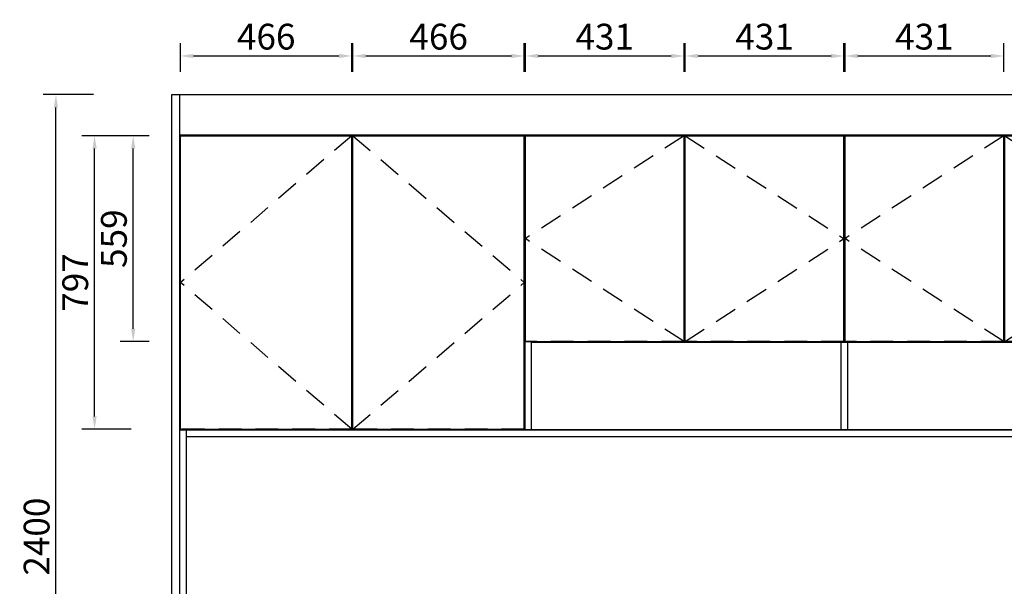
# Model space of a CAD drawing. Units: millimetres. Extents: x 12869 to 29211, y 2757 to 6044.
# Drawn here: x 17150 to 19825, y 4358 to 5896 of the extents above; entities that cross this region are included whole.
import ezdxf

# ---------------------------------------------------------------- set-up
doc = ezdxf.new("R2010")
doc.units = ezdxf.units.MM
doc.linetypes.add('SVJ_DASHED', pattern=[100, 61.8, -38.2])
doc.styles.add('宋体', font='txt')
doc.dimstyles.new('3vjia', dxfattribs={"dimscale": 35, "dimtxt": 2, "dimasz": 1, "dimexe": 1, "dimexo": 2, "dimgap": 0.5, "dimtad": 1, "dimdec": 0, "dimzin": 0, "dimdsep": 46, "dimtxsty": '宋体', "dimcen": 1.5, "dimdle": 1, "dimadec": 0, "dimazin": 0, "dimtfac": 1, "dimtdec": 4, "dimtmove": 2, "dimatfit": 3, "dimfxl": 3, "dimfxlon": 1, "dimtolj": 1, "dimtzin": 0, "dimarcsym": 0})

# ---------------------------------------------------------------- blocks, each defined once
blk = doc.blocks.new('SwingDoorLeaf-掩门扇-2b557f4c-a2d6-465b-b380-40656f111905')
at = {"color": 30, "linetype": 'SVJ_DASHED'}
for p in [(24763.1, 5032.9, 73.4), (24763.1, 4235.9, 73.4)]:
    blk.add_line(p, (24297.6, 4634.4, 73.4), dxfattribs=at)
blk = doc.blocks.new('SwingDoorLeaf-掩门扇-de1da5f1-699c-45b8-9a01-4233a698c381')
at = {"color": 30, "linetype": 'SVJ_DASHED'}
for p in [(24766.1, 5032.9, 73.4), (24766.1, 4235.9, 73.4)]:
    blk.add_line(p, (25231.6, 4634.4, 73.4), dxfattribs=at)
blk = doc.blocks.new('SwingDoor-掩门-4078922d-2f31-492c-8e36-25d62079345c')
for name in ['SwingDoorLeaf-掩门扇-2b557f4c-a2d6-465b-b380-40656f111905', 'SwingDoorLeaf-掩门扇-de1da5f1-699c-45b8-9a01-4233a698c381']:
    blk.add_blockref(name, (0, 0))
blk = doc.blocks.new('Unit-万能柜-ab78350d-c0c6-4b1a-bc96-c909a9652f9c')
blk.add_blockref('SwingDoor-掩门-4078922d-2f31-492c-8e36-25d62079345c', (0, 0))
blk = doc.blocks.new('SwingDoorLeaf-掩门扇-2410858d-8c75-4efa-a925-c8a8ccd4ff58')
at = {"color": 30, "linetype": 'SVJ_DASHED'}
for p in [(25665.8, 5032.9, 73.4), (25665.8, 4473.9, 73.4)]:
    blk.add_line(p, (25234.6, 4753.4, 73.4), dxfattribs=at)
blk = doc.blocks.new('SwingDoorLeaf-掩门扇-5cebfceb-6006-4e3d-8c20-193957041e70')
at = {"color": 30, "linetype": 'SVJ_DASHED'}
for p in [(25668.8, 5032.9, 73.4), (25668.8, 4473.9, 73.4)]:
    blk.add_line(p, (26100.1, 4753.4, 73.4), dxfattribs=at)
blk = doc.blocks.new('SwingDoorLeaf-掩门扇-701dcfe8-041e-4e86-b831-9bf9ebcc3aec')
at = {"color": 30, "linetype": 'SVJ_DASHED'}
for p in [(26534.3, 5032.9, 73.4), (26534.3, 4473.9, 73.4)]:
    blk.add_line(p, (26103.1, 4753.4, 73.4), dxfattribs=at)
blk = doc.blocks.new('SwingDoorLeaf-掩门扇-b2e8bf87-0fbd-47b2-9cbe-7d250754407b')
at = {"color": 30, "linetype": 'SVJ_DASHED'}
for p in [(26537.3, 5032.9, 73.4), (26537.3, 4473.9, 73.4)]:
    blk.add_line(p, (26968.6, 4753.4, 73.4), dxfattribs=at)
blk = doc.blocks.new('SwingDoor-掩门-4618cb69-4773-40e9-900c-2675452b532e')
for name in ['SwingDoorLeaf-掩门扇-2410858d-8c75-4efa-a925-c8a8ccd4ff58', 'SwingDoorLeaf-掩门扇-5cebfceb-6006-4e3d-8c20-193957041e70', 'SwingDoorLeaf-掩门扇-701dcfe8-041e-4e86-b831-9bf9ebcc3aec', 'SwingDoorLeaf-掩门扇-b2e8bf87-0fbd-47b2-9cbe-7d250754407b']:
    blk.add_blockref(name, (0, 0))
blk = doc.blocks.new('Unit-万能柜-3ebd21a9-8fb2-49dd-b7dc-a13e1e05ca53')
blk.add_blockref('SwingDoor-掩门-4618cb69-4773-40e9-900c-2675452b532e', (0, 0))
blk = doc.blocks.new('Unit-超级板件（不可生产）-677faef5-5349-4280-a7e2-ad9bb3df2cb5')
for p, q in [((24274.1, 2744.4, 73.4), (24274.1, 5144.4, 73.4)), ((24274.1, 5144.4, 73.4), (24296.1, 5144.4, 73.4)), ((24296.1, 2744.4, 73.4), (24296.1, 5144.4, 73.4)), ((24274.1, 2744.4, 73.4), (24296.1, 2744.4, 73.4))]:
    blk.add_line(p, q)
blk = doc.blocks.new('CabinetBoard-地脚板-e8cb15e6-3bc4-4503-ad99-1a4add64ec90')
for p, q in [((24296.1, 5144.4, 73.4), (27962.1, 5144.4, 73.4)), ((27962.1, 5034.4, 73.4), (24296.1, 5034.4, 73.4))]:
    blk.add_line(p, q)
blk = doc.blocks.new('Unit-顶封板-侧不封-5b95ae04-8f08-483b-a870-849c7a204bcd')
blk.add_blockref('CabinetBoard-地脚板-e8cb15e6-3bc4-4503-ad99-1a4add64ec90', (0, 0))
blk = doc.blocks.new('CabinetBoard-顶板-45188116-a39c-474f-abf7-6efc89eece97')
for p, q in [((24314.1, 5032.9, 73.4), (24314.1, 5034.4, 73.4)), ((25215.1, 5032.9, 73.4), (25215.1, 5034.4, 73.4)), ((24763.1, 5016.4, 73.4), (24766.1, 5016.4, 73.4))]:
    blk.add_line(p, q)
blk = doc.blocks.new('CabinetBoard-左侧板-26ffecbf-79f9-41be-bfc6-ced17625a3b5')
for p, q in [((24314.1, 5032.9, 73.4), (24314.1, 5034.4, 73.4)), ((24314.1, 4234.4, 73.4), (24314.1, 4235.9, 73.4))]:
    blk.add_line(p, q)
blk = doc.blocks.new('CabinetBoard-右侧板-567b8c7d-dd45-4b80-bfcb-08ed480e07a2')
for p, q in [((25215.1, 5032.9, 73.4), (25215.1, 5034.4, 73.4)), ((25233.1, 4234.4, 73.4), (25233.1, 5034.4, 73.4)), ((25215.1, 4234.4, 73.4), (25215.1, 4235.9, 73.4))]:
    blk.add_line(p, q)
blk = doc.blocks.new('CabinetBoard-底板-a1ee9f6b-a966-4f2f-ae40-097af3609d54')
for p, q in [((24314.1, 4234.4, 73.4), (24314.1, 4235.9, 73.4)), ((24763.1, 4252.4, 73.4), (24766.1, 4252.4, 73.4)), ((25215.1, 4234.4, 73.4), (25215.1, 4235.9, 73.4))]:
    blk.add_line(p, q)
blk = doc.blocks.new('DoorBoard-SM-010门板-9b1802ab-6caa-4a04-ba07-8ce887afd195')
at = {"color": 251, "linetype": 'SVJ_DASHED'}
for p, q in [((24297.6, 4235.9, 73.4), (24297.6, 5032.9, 73.4)), ((24763.1, 5032.9, 73.4), (24297.6, 5032.9, 73.4)), ((24763.1, 4235.9, 73.4), (24763.1, 5032.9, 73.4)), ((24763.1, 4235.9, 73.4), (24297.6, 4235.9, 73.4))]:
    blk.add_line(p, q, dxfattribs=at)
at = {"color": 30}
for p, q in [((24297.6, 4235.9, 73.4), (24297.6, 5032.9, 73.4)), ((24297.6, 5032.9, 73.4), (24763.1, 5032.9, 73.4)), ((24763.1, 4235.9, 73.4), (24763.1, 5032.9, 73.4)), ((24297.6, 4235.9, 73.4), (24763.1, 4235.9, 73.4))]:
    blk.add_line(p, q, dxfattribs=at)
blk = doc.blocks.new('SwingDoorLeaf-掩门扇-7451fc42-ef21-47c9-83c8-eb860f7ca376')
blk.add_blockref('DoorBoard-SM-010门板-9b1802ab-6caa-4a04-ba07-8ce887afd195', (0, 0))
blk = doc.blocks.new('DoorBoard-SM-010门板-57391180-817e-46cc-9ada-badceda63be8')
at = {"color": 251, "linetype": 'SVJ_DASHED'}
for p, q in [((24766.1, 4235.9, 73.4), (24766.1, 5032.9, 73.4)), ((25231.6, 5032.9, 73.4), (24766.1, 5032.9, 73.4)), ((25231.6, 4235.9, 73.4), (25231.6, 5032.9, 73.4)), ((25231.6, 4235.9, 73.4), (24766.1, 4235.9, 73.4))]:
    blk.add_line(p, q, dxfattribs=at)
at = {"color": 30}
for p, q in [((24766.1, 4235.9, 73.4), (24766.1, 5032.9, 73.4)), ((24766.1, 5032.9, 73.4), (25231.6, 5032.9, 73.4)), ((25231.6, 4235.9, 73.4), (25231.6, 5032.9, 73.4)), ((24766.1, 4235.9, 73.4), (25231.6, 4235.9, 73.4))]:
    blk.add_line(p, q, dxfattribs=at)
blk = doc.blocks.new('SwingDoorLeaf-掩门扇-8f045bce-eb16-4006-b8ae-b0108ae7cc35')
blk.add_blockref('DoorBoard-SM-010门板-57391180-817e-46cc-9ada-badceda63be8', (0, 0))
blk = doc.blocks.new('SwingDoor-掩门-e036e225-34f4-443a-9429-39d9a4fe8597')
for name in ['SwingDoorLeaf-掩门扇-7451fc42-ef21-47c9-83c8-eb860f7ca376', 'SwingDoorLeaf-掩门扇-8f045bce-eb16-4006-b8ae-b0108ae7cc35']:
    blk.add_blockref(name, (0, 0))
blk = doc.blocks.new('Unit-万能柜-3dd298bd-4bfa-430d-89b0-5ad5ba410a44')
for name in ['SwingDoor-掩门-e036e225-34f4-443a-9429-39d9a4fe8597', 'CabinetBoard-顶板-45188116-a39c-474f-abf7-6efc89eece97', 'CabinetBoard-左侧板-26ffecbf-79f9-41be-bfc6-ced17625a3b5', 'CabinetBoard-右侧板-567b8c7d-dd45-4b80-bfcb-08ed480e07a2', 'CabinetBoard-底板-a1ee9f6b-a966-4f2f-ae40-097af3609d54']:
    blk.add_blockref(name, (0, 0))
blk = doc.blocks.new('CabinetBoard-顶板-337dbd9c-b29f-438c-933b-8e688ec946a8')
for p, q in [((24314.1, 4216.4, 73.4), (24314.1, 4234.4, 73.4)), ((24314.1, 4234.4, 73.4), (26952.1, 4234.4, 73.4)), ((26952.1, 4216.4, 73.4), (26952.1, 4234.4, 73.4)), ((24314.1, 4216.4, 73.4), (26952.1, 4216.4, 73.4))]:
    blk.add_line(p, q)
blk = doc.blocks.new('CabinetBoard-左侧板-fba0a868-1f71-4936-ad77-c0e4305ad58e')
for p, q in [((24314.1, 4234.4, 73.4), (24296.1, 4234.4, 73.4)), ((24314.1, 3644.4, 73.4), (24314.1, 4234.4, 73.4)), ((24314.1, 3644.4, 73.4), (24296.1, 3644.4, 73.4))]:
    blk.add_line(p, q)
blk = doc.blocks.new('CabinetBoard-右侧板-50b7308f-0170-4044-a0b2-0fef4b5dca90')
for p, q in [((26970.1, 4234.4, 73.4), (26952.1, 4234.4, 73.4)), ((26952.1, 3644.4, 73.4), (26952.1, 4234.4, 73.4)), ((26970.1, 3644.4, 73.4), (26970.1, 4234.4, 73.4)), ((26970.1, 3644.4, 73.4), (26952.1, 3644.4, 73.4))]:
    blk.add_line(p, q)
blk = doc.blocks.new('CabinetBoard-底板-17b4653d-96a8-40d1-8f46-eb9970d0938b')
for p, q in [((24314.1, 3644.4, 73.4), (24314.1, 3662.4, 73.4)), ((24314.1, 3662.4, 73.4), (26952.1, 3662.4, 73.4)), ((24314.1, 3644.4, 73.4), (26952.1, 3644.4, 73.4)), ((26952.1, 3644.4, 73.4), (26952.1, 3662.4, 73.4))]:
    blk.add_line(p, q)
blk = doc.blocks.new('Unit-万能柜-a475a706-4ee6-4c4c-825a-e5b9a5bf1aa0')
for name in ['CabinetBoard-左侧板-fba0a868-1f71-4936-ad77-c0e4305ad58e', 'CabinetBoard-顶板-337dbd9c-b29f-438c-933b-8e688ec946a8', 'CabinetBoard-右侧板-50b7308f-0170-4044-a0b2-0fef4b5dca90', 'CabinetBoard-底板-17b4653d-96a8-40d1-8f46-eb9970d0938b']:
    blk.add_blockref(name, (0, 0))
blk = doc.blocks.new('CabinetBoard-顶板-ee0a04dc-29c3-4e6a-932d-625975f34396')
for p, q in [((25251.1, 5032.9, 73.4), (25251.1, 5034.4, 73.4)), ((26952.1, 5032.9, 73.4), (26952.1, 5034.4, 73.4)), ((25665.8, 5016.4, 73.4), (25668.8, 5016.4, 73.4)), ((26100.1, 5016.4, 73.4), (26103.1, 5016.4, 73.4)), ((26534.3, 5016.4, 73.4), (26537.3, 5016.4, 73.4))]:
    blk.add_line(p, q)
blk = doc.blocks.new('CabinetBoard-左侧板-db4a5e4b-e4bd-468c-8cd6-c0b3d754c5a5')
for p, q in [((25233.1, 4234.4, 73.4), (25233.1, 5034.4, 73.4)), ((25251.1, 5032.9, 73.4), (25251.1, 5034.4, 73.4)), ((25251.1, 4234.4, 73.4), (25251.1, 4473.9, 73.4))]:
    blk.add_line(p, q)
blk = doc.blocks.new('CabinetBoard-层板-6f77a55d-29c0-4b59-be96-c339a28ba792')
for p, q in [((25251.1, 4472.4, 73.4), (25251.1, 4473.9, 73.4)), ((25251.1, 4472.4, 73.4), (26952.1, 4472.4, 73.4)), ((25665.8, 4490.4, 73.4), (25668.8, 4490.4, 73.4)), ((26100.1, 4490.4, 73.4), (26103.1, 4490.4, 73.4)), ((26534.3, 4490.4, 73.4), (26537.3, 4490.4, 73.4))]:
    blk.add_line(p, q)
blk = doc.blocks.new('Functor-层板-4a9fc4c1-de5d-479c-a25a-ac6eea831616')
blk.add_blockref('CabinetBoard-层板-6f77a55d-29c0-4b59-be96-c339a28ba792', (0, 0))
blk = doc.blocks.new('DoorBoard-SM-010门板-04343389-0732-41a9-ae8f-8de5958d26f3')
at = {"color": 251, "linetype": 'SVJ_DASHED'}
for p, q in [((25234.6, 4473.9, 73.4), (25234.6, 5032.9, 73.4)), ((25665.8, 5032.9, 73.4), (25234.6, 5032.9, 73.4)), ((25665.8, 4473.9, 73.4), (25665.8, 5032.9, 73.4)), ((25665.8, 4473.9, 73.4), (25234.6, 4473.9, 73.4))]:
    blk.add_line(p, q, dxfattribs=at)
at = {"color": 30}
for p, q in [((25234.6, 4473.9, 73.4), (25234.6, 5032.9, 73.4)), ((25234.6, 5032.9, 73.4), (25665.8, 5032.9, 73.4)), ((25665.8, 4473.9, 73.4), (25665.8, 5032.9, 73.4)), ((25234.6, 4473.9, 73.4), (25665.8, 4473.9, 73.4))]:
    blk.add_line(p, q, dxfattribs=at)
blk = doc.blocks.new('SwingDoorLeaf-掩门扇-9b11eada-235a-44a5-a2b8-4d66b11f3347')
blk.add_blockref('DoorBoard-SM-010门板-04343389-0732-41a9-ae8f-8de5958d26f3', (0, 0))
blk = doc.blocks.new('DoorBoard-SM-010门板-c2a36cc0-bd56-4235-842f-956d0645b21d')
at = {"color": 251, "linetype": 'SVJ_DASHED'}
for p, q in [((25668.8, 4473.9, 73.4), (25668.8, 5032.9, 73.4)), ((26100.1, 5032.9, 73.4), (25668.8, 5032.9, 73.4)), ((26100.1, 4473.9, 73.4), (26100.1, 5032.9, 73.4)), ((26100.1, 4473.9, 73.4), (25668.8, 4473.9, 73.4))]:
    blk.add_line(p, q, dxfattribs=at)
at = {"color": 30}
for p, q in [((25668.8, 4473.9, 73.4), (25668.8, 5032.9, 73.4)), ((25668.8, 5032.9, 73.4), (26100.1, 5032.9, 73.4)), ((26100.1, 4473.9, 73.4), (26100.1, 5032.9, 73.4)), ((25668.8, 4473.9, 73.4), (26100.1, 4473.9, 73.4))]:
    blk.add_line(p, q, dxfattribs=at)
blk = doc.blocks.new('SwingDoorLeaf-掩门扇-8f5d981a-e226-44ef-8d21-631f4c339dc6')
blk.add_blockref('DoorBoard-SM-010门板-c2a36cc0-bd56-4235-842f-956d0645b21d', (0, 0))
blk = doc.blocks.new('DoorBoard-SM-010门板-5ce345cf-cb3a-4b5e-89e4-1e08692e62ca')
at = {"color": 251, "linetype": 'SVJ_DASHED'}
for p, q in [((26103.1, 4473.9, 73.4), (26103.1, 5032.9, 73.4)), ((26534.3, 5032.9, 73.4), (26103.1, 5032.9, 73.4)), ((26534.3, 4473.9, 73.4), (26534.3, 5032.9, 73.4)), ((26534.3, 4473.9, 73.4), (26103.1, 4473.9, 73.4))]:
    blk.add_line(p, q, dxfattribs=at)
at = {"color": 30}
for p, q in [((26103.1, 4473.9, 73.4), (26103.1, 5032.9, 73.4)), ((26103.1, 5032.9, 73.4), (26534.3, 5032.9, 73.4)), ((26534.3, 4473.9, 73.4), (26534.3, 5032.9, 73.4)), ((26103.1, 4473.9, 73.4), (26534.3, 4473.9, 73.4))]:
    blk.add_line(p, q, dxfattribs=at)
blk = doc.blocks.new('SwingDoorLeaf-掩门扇-9d1fc85c-76d9-417a-bdbf-9ce1f8feb88e')
blk.add_blockref('DoorBoard-SM-010门板-5ce345cf-cb3a-4b5e-89e4-1e08692e62ca', (0, 0))
blk = doc.blocks.new('DoorBoard-SM-010门板-6e0bbf8d-630f-446e-966e-d2382a0357db')
at = {"color": 251, "linetype": 'SVJ_DASHED'}
for p, q in [((26537.3, 4473.9, 73.4), (26537.3, 5032.9, 73.4)), ((26968.6, 5032.9, 73.4), (26537.3, 5032.9, 73.4)), ((26968.6, 4473.9, 73.4), (26968.6, 5032.9, 73.4)), ((26968.6, 4473.9, 73.4), (26537.3, 4473.9, 73.4))]:
    blk.add_line(p, q, dxfattribs=at)
at = {"color": 30}
for p, q in [((26537.3, 4473.9, 73.4), (26537.3, 5032.9, 73.4)), ((26537.3, 5032.9, 73.4), (26968.6, 5032.9, 73.4)), ((26968.6, 4473.9, 73.4), (26968.6, 5032.9, 73.4)), ((26537.3, 4473.9, 73.4), (26968.6, 4473.9, 73.4))]:
    blk.add_line(p, q, dxfattribs=at)
blk = doc.blocks.new('SwingDoorLeaf-掩门扇-39aa8a7f-7e66-4e0d-bfe5-79fe91b31f82')
blk.add_blockref('DoorBoard-SM-010门板-6e0bbf8d-630f-446e-966e-d2382a0357db', (0, 0))
blk = doc.blocks.new('SwingDoor-掩门-d49c00bf-f595-4c52-834c-c159ad6f855b')
for name in ['SwingDoorLeaf-掩门扇-9b11eada-235a-44a5-a2b8-4d66b11f3347', 'SwingDoorLeaf-掩门扇-8f5d981a-e226-44ef-8d21-631f4c339dc6', 'SwingDoorLeaf-掩门扇-9d1fc85c-76d9-417a-bdbf-9ce1f8feb88e', 'SwingDoorLeaf-掩门扇-39aa8a7f-7e66-4e0d-bfe5-79fe91b31f82']:
    blk.add_blockref(name, (0, 0))
blk = doc.blocks.new('*D413')
at = {"color": 251, "lineweight": -2, "transparency": 16777216}
for p, q in [((17350.5, 5692.3), (17213.5, 5692.3)), ((17248.5, 3327.3), (17248.5, 5657.3)), ((17350.5, 3292.3), (17213.5, 3292.3))]:
    blk.add_line(p, q, dxfattribs=at)
at = {"color": 251, "transparency": 16777216}
for points in [[(17242.7, 5657.3), (17254.3, 5657.3), (17248.5, 5692.3)], [(17242.7, 3327.3), (17254.3, 3327.3), (17248.5, 3292.3)]]:
    blk.add_solid(points, dxfattribs=at)
at = {"layer": 'Defpoints', "color": 0, "transparency": 16777216}
for p in [(17248.5, 5692.3), (17563.5, 5692.3, 73.4), (17563.5, 3292.3, 73.4)]:
    blk.add_point(p, dxfattribs=at)
at = {"color": 7, "transparency": 16777216, "insert": (17196, 4492.3), "char_height": 70, "attachment_point": 5, "rotation": 90, "style": '宋体'}
blk.add_mtext('\\A1;2400', dxfattribs=at)
blk = doc.blocks.new('*D415')
at = {"color": 251, "lineweight": -2, "transparency": 16777216}
for p, q in [((17452.6, 5580.8), (17318.5, 5580.8)), ((17353.5, 4818.8), (17353.5, 5545.8)), ((17452.6, 4783.8), (17318.5, 4783.8))]:
    blk.add_line(p, q, dxfattribs=at)
at = {"color": 251, "transparency": 16777216}
for points in [[(17347.7, 5545.8), (17359.3, 5545.8), (17353.5, 5580.8)], [(17347.7, 4818.8), (17359.3, 4818.8), (17353.5, 4783.8)]]:
    blk.add_solid(points, dxfattribs=at)
at = {"layer": 'Defpoints', "color": 0, "transparency": 16777216}
for p in [(17353.5, 5580.8), (17563.5, 5580.8, 73.4), (17563.5, 4783.8, 73.4)]:
    blk.add_point(p, dxfattribs=at)
at = {"color": 7, "transparency": 16777216, "insert": (17301, 5182.3), "char_height": 70, "attachment_point": 5, "rotation": 90, "style": '宋体'}
blk.add_mtext('\\A1;797', dxfattribs=at)
blk = doc.blocks.new('*D419')
at = {"color": 251, "lineweight": -2, "transparency": 16777216}
for p, q in [((17501.5, 5580.8), (17423.5, 5580.8)), ((17458.5, 5056.8), (17458.5, 5545.8)), ((17501.5, 5021.8), (17423.5, 5021.8))]:
    blk.add_line(p, q, dxfattribs=at)
at = {"color": 251, "transparency": 16777216}
for points in [[(17452.7, 5545.8), (17464.3, 5545.8), (17458.5, 5580.8)], [(17452.7, 5056.8), (17464.3, 5056.8), (17458.5, 5021.8)]]:
    blk.add_solid(points, dxfattribs=at)
at = {"layer": 'Defpoints', "color": 0, "transparency": 16777216}
for p in [(17458.5, 5580.8), (17563.5, 5580.8, 73.4), (17563.5, 5021.8, 73.4)]:
    blk.add_point(p, dxfattribs=at)
at = {"color": 7, "transparency": 16777216, "insert": (17406, 5301.3), "char_height": 70, "attachment_point": 5, "rotation": 90, "style": '宋体'}
blk.add_mtext('\\A1;559', dxfattribs=at)
blk = doc.blocks.new('*D423')
at = {"color": 251, "lineweight": -2, "transparency": 16777216}
for p, q in [((17587, 5754.3), (17587, 5832.3)), ((18052.5, 5754.3), (18052.5, 5832.3)), ((17622, 5797.3), (18017.5, 5797.3))]:
    blk.add_line(p, q, dxfattribs=at)
at = {"color": 251, "transparency": 16777216}
for points in [[(17622, 5803.2), (17622, 5791.5), (17587, 5797.3)], [(18017.5, 5803.2), (18017.5, 5791.5), (18052.5, 5797.3)]]:
    blk.add_solid(points, dxfattribs=at)
at = {"layer": 'Defpoints', "color": 0, "transparency": 16777216}
for p in [(18052.5, 5797.3), (17587, 5692.3, 73.4), (18052.5, 5692.3, 73.4)]:
    blk.add_point(p, dxfattribs=at)
at = {"color": 7, "transparency": 16777216, "insert": (17819.8, 5849.8), "char_height": 70, "attachment_point": 5, "style": '宋体'}
blk.add_mtext('\\A1;466', dxfattribs=at)
blk = doc.blocks.new('*D424')
at = {"color": 251, "lineweight": -2, "transparency": 16777216}
for p, q in [((18055.5, 5754.3), (18055.5, 5832.3)), ((18521, 5754.3), (18521, 5832.3)), ((18090.5, 5797.3), (18486, 5797.3))]:
    blk.add_line(p, q, dxfattribs=at)
at = {"color": 251, "transparency": 16777216}
for points in [[(18090.5, 5803.2), (18090.5, 5791.5), (18055.5, 5797.3)], [(18486, 5803.2), (18486, 5791.5), (18521, 5797.3)]]:
    blk.add_solid(points, dxfattribs=at)
at = {"layer": 'Defpoints', "color": 0, "transparency": 16777216}
for p in [(18521, 5797.3), (18055.5, 5692.3, 73.4), (18521, 5692.3, 73.4)]:
    blk.add_point(p, dxfattribs=at)
at = {"color": 7, "transparency": 16777216, "insert": (18288.3, 5849.8), "char_height": 70, "attachment_point": 5, "style": '宋体'}
blk.add_mtext('\\A1;466', dxfattribs=at)
blk = doc.blocks.new('*D425')
at = {"color": 251, "lineweight": -2, "transparency": 16777216}
for p, q in [((18524, 5754.3), (18524, 5832.3)), ((18955.3, 5754.3), (18955.3, 5832.3)), ((18559, 5797.3), (18920.3, 5797.3))]:
    blk.add_line(p, q, dxfattribs=at)
at = {"color": 251, "transparency": 16777216}
for points in [[(18559, 5803.2), (18559, 5791.5), (18524, 5797.3)], [(18920.3, 5803.2), (18920.3, 5791.5), (18955.3, 5797.3)]]:
    blk.add_solid(points, dxfattribs=at)
at = {"layer": 'Defpoints', "color": 0, "transparency": 16777216}
for p in [(18955.3, 5797.3), (18524, 5692.3, 73.4), (18955.3, 5692.3, 73.4)]:
    blk.add_point(p, dxfattribs=at)
at = {"color": 7, "transparency": 16777216, "insert": (18739.6, 5849.8), "char_height": 70, "attachment_point": 5, "style": '宋体'}
blk.add_mtext('\\A1;431', dxfattribs=at)
blk = doc.blocks.new('*D426')
at = {"color": 251, "lineweight": -2, "transparency": 16777216}
for p, q in [((18958.3, 5754.3), (18958.3, 5832.3)), ((19389.5, 5754.3), (19389.5, 5832.3)), ((18993.3, 5797.3), (19354.5, 5797.3))]:
    blk.add_line(p, q, dxfattribs=at)
at = {"color": 251, "transparency": 16777216}
for points in [[(18993.3, 5803.2), (18993.3, 5791.5), (18958.3, 5797.3)], [(19354.5, 5803.2), (19354.5, 5791.5), (19389.5, 5797.3)]]:
    blk.add_solid(points, dxfattribs=at)
at = {"layer": 'Defpoints', "color": 0, "transparency": 16777216}
for p in [(19389.5, 5797.3), (18958.3, 5692.3, 73.4), (19389.5, 5692.3, 73.4)]:
    blk.add_point(p, dxfattribs=at)
at = {"color": 7, "transparency": 16777216, "insert": (19173.9, 5849.8), "char_height": 70, "attachment_point": 5, "style": '宋体'}
blk.add_mtext('\\A1;431', dxfattribs=at)
blk = doc.blocks.new('*D427')
at = {"color": 251, "lineweight": -2, "transparency": 16777216}
for p, q in [((19392.5, 5754.3), (19392.5, 5832.3)), ((19823.8, 5754.3), (19823.8, 5832.3)), ((19427.5, 5797.3), (19788.8, 5797.3))]:
    blk.add_line(p, q, dxfattribs=at)
at = {"color": 251, "transparency": 16777216}
for points in [[(19427.5, 5803.2), (19427.5, 5791.5), (19392.5, 5797.3)], [(19788.8, 5803.2), (19788.8, 5791.5), (19823.8, 5797.3)]]:
    blk.add_solid(points, dxfattribs=at)
at = {"layer": 'Defpoints', "color": 0, "transparency": 16777216}
for p in [(19823.8, 5797.3), (19392.5, 5692.3, 73.4), (19823.8, 5692.3, 73.4)]:
    blk.add_point(p, dxfattribs=at)
at = {"color": 7, "transparency": 16777216, "insert": (19608.1, 5849.8), "char_height": 70, "attachment_point": 5, "style": '宋体'}
blk.add_mtext('\\A1;431', dxfattribs=at)

msp = doc.modelspace()

# ---------------------------------------------------------------- linework, layer by layer
for p, q in [((19382, 4782.3, 73.4), (19382, 5020.3, 73.4)), ((19400, 4782.3, 73.4), (19400, 5020.3, 73.4))]:
    msp.add_line(p, q)
for points in [[(17585.5, 5692.3), (21251.5, 5692.3), (21251.5, 5600.3), (21251.5, 5582.3), (17585.5, 5582.3), (17585.5, 5600.3)], [(17585.5, 4782.3), (17585.5, 5582.3), (17603.5, 5582.3), (18504.5, 5582.3), (18522.5, 5582.3), (18522.5, 4782.3), (18504.5, 4782.3), (17603.5, 4782.3)], [(18522.5, 4782.3), (18522.5, 5582.3), (18540.5, 5582.3), (20241.5, 5582.3), (20259.5, 5582.3), (20259.5, 4782.3), (20241.5, 4782.3), (18540.5, 4782.3)], [(17585.5, 4192.3), (17585.5, 4782.3), (17603.5, 4782.3), (20241.5, 4782.3), (20259.5, 4782.3), (20259.5, 4192.3), (20241.5, 4192.3), (17603.5, 4192.3)]]:
    msp.add_lwpolyline(points, close=True)

# ---------------------------------------------------------------- block references
for name in ['Unit-超级板件（不可生产）-677faef5-5349-4280-a7e2-ad9bb3df2cb5', 'Unit-顶封板-侧不封-5b95ae04-8f08-483b-a870-849c7a204bcd', 'Unit-万能柜-3dd298bd-4bfa-430d-89b0-5ad5ba410a44', 'Unit-万能柜-ab78350d-c0c6-4b1a-bc96-c909a9652f9c', 'CabinetBoard-左侧板-db4a5e4b-e4bd-468c-8cd6-c0b3d754c5a5', 'Unit-万能柜-3ebd21a9-8fb2-49dd-b7dc-a13e1e05ca53', 'SwingDoor-掩门-d49c00bf-f595-4c52-834c-c159ad6f855b', 'CabinetBoard-顶板-ee0a04dc-29c3-4e6a-932d-625975f34396', 'Functor-层板-4a9fc4c1-de5d-479c-a25a-ac6eea831616', 'Unit-万能柜-a475a706-4ee6-4c4c-825a-e5b9a5bf1aa0']:
    msp.add_blockref(name, (-6710.6, 548))

# ---------------------------------------------------------------- dimensions: what is measured, and where the dimension line sits
for p1, p2, distance, picture, middle in [((17587.0041103, 5692.3456886, 73.4099999), (18052.5041103, 5692.3456886, 73.4099999), 105, '*D423', (17819.7541103, 5849.8456886)), ((18055.5041103, 5692.3456886, 73.4099999), (18521.0041103, 5692.3456886, 73.4099999), 105, '*D424', (18288.2541103, 5849.8456886)), ((18524, 5692.3, 73.4), (18955.3, 5692.3, 73.4), 105, '*D425', (18739.6, 5849.8)), ((18958.3, 5692.3, 73.4), (19389.5, 5692.3, 73.4), 105, '*D426', (19173.9, 5849.8)), ((19392.5, 5692.3, 73.4), (19823.8, 5692.3, 73.4), 105, '*D427', (19608.1, 5849.8)), ((17563.5, 3292.3, 73.4), (17563.5, 5692.3, 73.4), 315, '*D413', (17196, 4492.3)), ((17563.5, 4783.8, 73.4), (17563.5, 5580.8, 73.4), 210, '*D415', (17301, 5182.3)), ((17563.5, 5021.8, 73.4), (17563.5, 5580.8, 73.4), 105, '*D419', (17406, 5301.3))]:
    dim = msp.add_aligned_dim(p1=p1, p2=p2, distance=distance, dimstyle='3vjia', override={"dimjust": 0, "dimlfac": 1, "dimrnd": 0, "dimclrd": 251, "dimclre": 251, "dimclrt": 7, "dimtix": 1})
    dim.commit()
    dim.dimension.update_dxf_attribs({"geometry": picture, "text_midpoint": middle})

doc.saveas('drawing.dxf')
